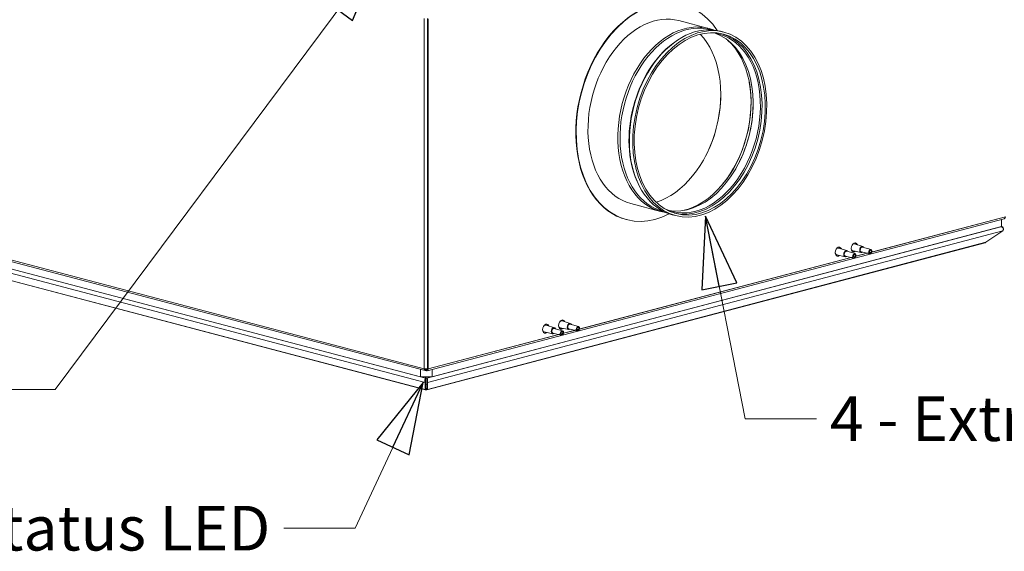
# Model space of a CAD drawing. Units: millimetres. Extents: x 298 to 4804, y 199 to 3343.
# Drawn here: x 829 to 1492, y 199 to 557 of the extents above; entities that cross this region are included whole.
import ezdxf

# ---------------------------------------------------------------- set-up
doc = ezdxf.new("R2010")
doc.units = ezdxf.units.MM
doc.header["$LTSCALE"] = 12
for name, color, linetype, lineweight in [('CF Exhaust H', 7, 'Continuous', 5), ('CF Extract DE', 7, 'Continuous', 5), ('CF Inlet DI', 7, 'Continuous', 5), ('CF Supply H', 7, 'Continuous', 5), ('CF water Surface', 7, 'Continuous', 5), ('Text AM', 7, 'Continuous', 15)]:
    doc.layers.add(name, color=color, linetype=linetype, lineweight=lineweight)
doc.styles.add('Note Text (ISO)', font='arial.ttf')
doc.dimstyles.new('Default - Method 1b (ISO)$7', dxfattribs={"dimscale": 12, "dimtxt": 2.5, "dimasz": 4, "dimexe": 3.175, "dimexo": 0, "dimgap": 0.762, "dimtad": 1, "dimtoh": 1, "dimrnd": 1e-08, "dimtxsty": 'Note Text (ISO)', "dimcen": 0.09, "dimdle": 10, "dimclrd": 256, "dimclre": 256, "dimclrt": 256, "dimazin": 2, "dimtfac": 1.4, "dimtmove": 0, "dimatfit": 3, "dimldrblk": 'Filled-2', "dimfxl": 1, "dimtolj": 1, "dimlwd": -1, "dimlwe": -1, "dimarcsym": 0})

# ---------------------------------------------------------------- blocks, each defined once
blk = doc.blocks.new('Filled-2')
at = {"color": 0}
for p, q in [((0, 0), (-1, 0.25)), ((-1, 0.25), (-1, -0.25)), ((-1, 0), (0, 0)), ((-1, -0.25), (0, 0))]:
    blk.add_line(p, q, dxfattribs=at)
at = {"color": 0, "flags": 128}
blk.add_lwpolyline([(-1, -0.25), (0, 0), (-1, 0.25), (-1, -0.25)], dxfattribs=at)
at = {"color": 0}
blk.add_solid([(-1, -0.25), (0, 0), (-1, 0.25), (-1, -0.25)], dxfattribs=at)

msp = doc.modelspace()

# ---------------------------------------------------------------- linework, layer by layer
at = {"layer": 'CF Exhaust H'}
for p, q in [((1101.18, 322.17), (1101.18, 557.56)), ((1103.44, 557.56), (1103.44, 322.17)), ((1103.44, 557.56), (1103.44, 322.17)), ((1104.01, 322.02), (1104.01, 557.41)), ((437.06, 497.01), (1101.18, 322.17)), ((437.79, 495.76), (1101.9, 320.92)), ((438.76, 490.55), (1102.27, 315.87)), ((1101.87, 312.91), (437.56, 487.81)), ((1098.71, 316.8), (442.32, 489.61)), ((448.88, 480.09), (1101.87, 308.18)), ((1102.26, 307.93), (449.27, 479.85)), ((1402.58, 400.63), (1492.55, 424.31)), ((1103.07, 315.87), (1489.39, 417.61)), ((1103.28, 320.77), (1491.47, 422.97)), ((1489.79, 417.71), (1106.63, 316.8)), ((1489.79, 417.71), (1489.79, 422.53)), ((1489.79, 417.83), (1490, 417.77)), ((1490.59, 414.87), (1103.47, 312.91)), ((1490.59, 414.87), (1479.28, 407.15)), ((1478.89, 406.91), (1103.08, 307.93)), ((1103.47, 308.18), (1479.28, 407.15)), ((1391.83, 397.8), (1399.43, 399.8)), ((1205.72, 348.8), (1388.68, 396.97)), ((1104.01, 322.02), (1191.82, 345.14)), ((1194.97, 345.97), (1202.57, 347.97))]:
    msp.add_line(p, q, dxfattribs=at)
msp.add_ellipse((1478.48, 408.45), major_axis=(0.41, -1.55), ratio=0.682144, start_param=0, end_param=0.417013, dxfattribs=at)
for points, knots in [([(1492.55, 424.31), (1492.55, 423.74), (1492.17, 423.21), (1491.6, 423.01), (1491.55, 422.99), (1491.51, 422.98), (1491.47, 422.97)], [-3.141593, -3.141593, -3.141593, -3.141593, -2.022381, -2.022381, -2.022381, -1.939124, -1.939124, -1.939124, -1.939124]), ([(1489.39, 417.61), (1490.03, 417.55), (1490.64, 417.15), (1490.92, 416.61), (1491.19, 416.08), (1491.12, 415.44), (1490.75, 415.02), (1490.7, 414.96), (1490.65, 414.92), (1490.59, 414.87)], [-1.570796, -1.570796, -1.570796, -1.570796, -0.453162, -0.453162, -0.453162, 0.645641, 0.645641, 0.645641, 0.785398, 0.785398, 0.785398, 0.785398]), ([(1491.06, 416.17), (1491.11, 416.42), (1491.09, 416.67), (1491.01, 416.89), (1490.83, 417.38), (1490.35, 417.73), (1489.79, 417.81)], [-0.164223, -0.164223, -0.164223, -0.164223, 0.312687, 0.312687, 0.312687, 1.332859, 1.332859, 1.332859, 1.332859])]:
    msp.add_open_spline(points, degree=3, knots=knots, dxfattribs=at)
at = {"layer": 'CF Extract DE'}
for p, q in [((1101.18, 322.17), (1101.18, 557.56)), ((1103.44, 557.56), (1103.44, 322.17)), ((1103.44, 557.56), (1103.44, 322.17)), ((1104.01, 322.02), (1104.01, 557.41)), ((1272.65, 556.26), (1292.72, 550.97)), ((1300.69, 549.09), (1302.97, 548.49)), ((437.06, 497.01), (1101.18, 322.17)), ((437.79, 495.76), (1101.9, 320.92)), ((438.76, 490.55), (1102.27, 315.87)), ((1101.87, 312.91), (437.56, 487.81)), ((1098.71, 316.8), (442.32, 489.61)), ((448.88, 480.09), (1101.87, 308.18)), ((1102.26, 307.93), (449.27, 479.85)), ((1240.27, 433.25), (1260.33, 427.97)), ((1261.6, 428.16), (1262.1, 428.03)), ((1268.2, 425.68), (1270.48, 425.09)), ((1402.58, 400.63), (1492.55, 424.31)), ((1103.07, 315.87), (1489.39, 417.61)), ((1103.28, 320.77), (1491.47, 422.97)), ((1489.79, 417.71), (1106.63, 316.8)), ((1237.13, 422.49), (1237.41, 422.42)), ((1489.79, 417.71), (1489.79, 422.53)), ((1489.79, 417.83), (1490, 417.77)), ((1490.59, 414.87), (1103.47, 312.91)), ((1490.59, 414.87), (1479.28, 407.15)), ((1478.89, 406.91), (1103.08, 307.93)), ((1103.47, 308.18), (1479.28, 407.15)), ((1396.48, 404.4), (1390.91, 406.16)), ((1384.66, 397.47), (1378.94, 398.69)), ((1385.74, 401.57), (1380.16, 403.33)), ((1390.43, 396.55), (1384.74, 397.9)), ((1391.22, 399.53), (1385.6, 401.15)), ((1395.41, 400.3), (1389.68, 401.52)), ((1391.83, 397.8), (1399.43, 399.8)), ((1401.18, 399.38), (1395.49, 400.73)), ((1401.97, 402.36), (1396.35, 403.98)), ((1205.72, 348.8), (1388.68, 396.97)), ((1188.88, 349.74), (1183.3, 351.5)), ((1199.63, 352.57), (1194.05, 354.33)), ((1205.11, 350.53), (1199.49, 352.15)), ((1104.01, 322.02), (1191.82, 345.14)), ((1187.8, 345.64), (1182.08, 346.86)), ((1193.57, 344.72), (1187.88, 346.08)), ((1194.36, 347.7), (1188.74, 349.32)), ((1198.55, 348.47), (1192.83, 349.69)), ((1194.97, 345.97), (1202.57, 347.97)), ((1204.32, 347.55), (1198.63, 348.91)), ((1098.71, 321.76), (1098.71, 316.8)), ((1101.74, 321.55), (1102.31, 321.4)), ((1102.31, 321.4), (1102.31, 322.05)), ((1102.31, 321.4), (1103.25, 321.65)), ((1102.31, 320.92), (1102.31, 321.4)), ((1102.79, 320.8), (1102.31, 320.92)), ((1102.79, 321.53), (1102.79, 320.8)), ((1102.95, 321.57), (1103.25, 321.65)), ((1102.95, 321.53), (1102.95, 321.57)), ((1102.95, 321.53), (1102.95, 320.8)), ((1103.03, 320.75), (1102.95, 321.53)), ((1103.44, 322.17), (1104.01, 322.02)), ((1106.63, 316.8), (1106.63, 321.65)), ((1098.71, 316.8), (1106.63, 316.8)), ((1102.27, 313.57), (1101.87, 312.91)), ((1101.87, 312.91), (1101.87, 308.18)), ((1102.27, 315.09), (1102.27, 316.8)), ((1102.27, 316.8), (1102.27, 315.87)), ((1102.27, 316.63), (1103.07, 316.42)), ((1102.27, 315.09), (1102.27, 315.87)), ((1103.07, 315.65), (1102.27, 315.86)), ((1102.27, 308.83), (1102.27, 313.57)), ((1103.07, 311.48), (1102.27, 311.27)), ((1103.07, 315.87), (1103.07, 316.8)), ((1103.07, 315.09), (1103.07, 315.87)), ((1103.47, 312.91), (1103.07, 313.57)), ((1103.07, 308.83), (1103.07, 313.57)), ((1103.47, 308.18), (1103.47, 312.91)), ((1102.27, 308.83), (1101.87, 308.18)), ((1102.29, 308.81), (1102.67, 308.71)), ((1102.67, 308.71), (1103.05, 308.81)), ((1102.67, 308.71), (1102.67, 307.93)), ((1103.07, 308.83), (1103.47, 308.18))]:
    msp.add_line(p, q, dxfattribs=at)
for centre, major_axis, ratio, start_param, end_param in [((1256.18, 494.83), (19.04, 72.34), 0.682161, 0, 3.141593), ((1256.46, 494.75), (19.04, 72.34), 0.682161, 5.731952, 9.976011), ((1256.46, 494.75), (16.19, 61.5), 0.682161, 0, 3.141593), ((1277.66, 489.17), (16.06, 61.01), 0.682161, 0, 3.141593), ((1276.53, 489.47), (16.19, 61.5), 0.682161, 6.205697, 9.502266), ((1284.45, 487.39), (16.24, 61.7), 0.682161, 0, 3.141593), ((1256.18, 494.83), (16.09, 61.12), 0.682161, 3.535186, 5.889592), ((1283.89, 487.53), (-15.72, -59.69), 0.682161, 6.159971, 9.547992), ((1279.03, 488.81), (-15.72, -59.69), 0.682161, 0.05977, 3.081822), ((1284.57, 487.35), (-15.89, -60.34), 0.682161, 0.026113, 3.11548), ((1283.72, 487.58), (-16.06, -61.01), 0.682161, 3.853455, 5.571323), ((1276.94, 489.36), (-15.96, -60.62), 0.682161, 0.331606, 2.809987), ((1276.53, 489.47), (16.09, 61.12), 0.682161, 4.113022, 5.311756), ((1255.61, 494.98), (16.29, 61.89), 0.682161, 4.346481, 5.078297), ((1255.61, 494.98), (-16.29, -61.89), 0.682161, 1.204888, 1.936704), ((1278.35, 488.99), (15.96, 60.62), 0.682161, 4.347028, 5.07775), ((1380.06, 400.87), (-0.79, -3.02), 0.682161, 2.401951, 7.022827), ((1390.81, 403.7), (-0.79, -3.02), 0.682161, 2.401951, 7.022827), ((1390.24, 403.85), (0.61, 2.32), 0.682161, 6.250601, 7.189011), ((1390.24, 403.85), (0.79, 3.02), 0.682161, 5.557441, 6.145327), ((1390.24, 403.85), (0.79, 3.02), 0.682161, 5.557441, 6.145327), ((1395.9, 402.36), (0.54, 2.05), 0.682161, 5.610536, 10.097428), ((1478.48, 408.45), (0.41, -1.55), 0.682144, 0, 0.417013), ((1379.49, 401.02), (-0.61, -2.32), 0.682161, 5.37736, 6.31577), ((1379.49, 401.02), (0.61, 2.32), 0.682161, 6.250601, 7.189011), ((1379.49, 401.02), (-0.79, -3.02), 0.682161, 0.137858, 0.725744), ((1379.49, 401.02), (-0.79, -3.02), 0.682161, 0.137858, 0.725744), ((1379.49, 401.02), (0.79, 3.02), 0.682161, 5.557441, 6.145327), ((1379.49, 401.02), (0.79, 3.02), 0.682161, 5.557441, 6.145327), ((1385.15, 399.53), (0.54, 2.05), 0.682161, 5.610536, 10.097428), ((1385.15, 399.53), (0.43, 1.62), 0.682161, 6.2669, 9.441063), ((1390.24, 403.85), (-0.61, -2.32), 0.682161, 5.37736, 6.31577), ((1390.24, 403.85), (-0.79, -3.02), 0.682161, 0.137858, 0.725744), ((1390.24, 403.85), (-0.79, -3.02), 0.682161, 0.137858, 0.725744), ((1395.9, 402.36), (0.43, 1.62), 0.682161, 6.2669, 9.441063), ((1183.2, 349.04), (-0.79, -3.02), 0.682161, 2.401951, 7.022827), ((1182.64, 349.19), (0.61, 2.32), 0.682161, 6.250601, 7.189011), ((1182.64, 349.19), (0.79, 3.02), 0.682161, 5.557441, 6.145327), ((1182.64, 349.19), (0.79, 3.02), 0.682161, 5.557441, 6.145327), ((1193.95, 351.87), (-0.79, -3.02), 0.682161, 2.401951, 7.022827), ((1193.38, 352.02), (0.61, 2.32), 0.682161, 6.250601, 7.189011), ((1193.38, 352.02), (0.79, 3.02), 0.682161, 5.557441, 6.145327), ((1193.38, 352.02), (0.79, 3.02), 0.682161, 5.557441, 6.145327), ((1199.04, 350.53), (0.54, 2.05), 0.682161, 5.610536, 10.097428), ((1199.04, 350.53), (0.43, 1.62), 0.682161, 6.2669, 9.441063), ((1182.64, 349.19), (-0.61, -2.32), 0.682161, 5.37736, 6.31577), ((1182.64, 349.19), (-0.79, -3.02), 0.682161, 0.137858, 0.725744), ((1182.64, 349.19), (-0.79, -3.02), 0.682161, 0.137858, 0.725744), ((1188.29, 347.7), (0.54, 2.05), 0.682161, 5.610536, 10.097428), ((1188.29, 347.7), (0.43, 1.62), 0.682161, 6.2669, 9.441063), ((1193.38, 352.02), (-0.61, -2.32), 0.682161, 5.37736, 6.31577), ((1193.38, 352.02), (-0.79, -3.02), 0.682161, 0.137858, 0.725744), ((1193.38, 352.02), (-0.79, -3.02), 0.682161, 0.137858, 0.725744), ((1102.31, 322.47), (-1.6, 0), 0.263274, 0.785398, 2.356194), ((1102.31, 322.47), (-0.41, -1.55), 0.682161, 5.080717, 6.651513), ((1102.87, 322.32), (0.204, -0.774), 0.682161, 6.056755, 7.485654), ((1102.87, 322.32), (0.41, -1.55), 0.682161, 6.056755, 7.485654), ((1102.27, 314.32), (0, -0.827), 0.000016, 3.509983, 5.866178), ((1103.07, 314.32), (0, -0.827), 0.000016, 3.509982, 5.866177), ((1102.67, 309.48), (-0.41, -1.55), 0.682161, 5.866181, 6.651579), ((1102.67, 309.48), (-0.204, -0.774), 0.682161, 5.866181, 6.651579), ((1102.67, 309.48), (0.204, -0.774), 0.682144, 5.9148, 6.700198), ((1102.67, 309.48), (0.41, -1.55), 0.682144, 5.9148, 6.700198)]:
    msp.add_ellipse(centre, major_axis=major_axis, ratio=ratio, start_param=start_param, end_param=end_param, dxfattribs=at)
for centre, major_axis in [((1286.72, 486.79), (-16.24, -61.7)), ((1286.72, 486.79), (-15.89, -60.34)), ((1390.81, 398.04), (-0.39, -1.49)), ((1390.81, 398.04), (-0.244, -0.928)), ((1401.56, 400.87), (-0.39, -1.49)), ((1401.56, 400.87), (-0.244, -0.928)), ((1193.95, 346.22), (-0.39, -1.49)), ((1193.95, 346.22), (-0.244, -0.928)), ((1204.7, 349.04), (-0.39, -1.49)), ((1204.7, 349.04), (-0.244, -0.928))]:
    msp.add_ellipse(centre, major_axis=major_axis, ratio=0.682161, dxfattribs=at)
for points, knots in [([(1492.55, 424.31), (1492.55, 423.74), (1492.17, 423.21), (1491.6, 423.01), (1491.55, 422.99), (1491.51, 422.98), (1491.47, 422.97)], [-3.141593, -3.141593, -3.141593, -3.141593, -2.022381, -2.022381, -2.022381, -1.939124, -1.939124, -1.939124, -1.939124]), ([(1489.39, 417.61), (1490.03, 417.55), (1490.64, 417.15), (1490.92, 416.61), (1491.19, 416.08), (1491.12, 415.44), (1490.75, 415.02), (1490.7, 414.96), (1490.65, 414.92), (1490.59, 414.87)], [-1.570796, -1.570796, -1.570796, -1.570796, -0.453162, -0.453162, -0.453162, 0.645641, 0.645641, 0.645641, 0.785398, 0.785398, 0.785398, 0.785398]), ([(1491.06, 416.17), (1491.11, 416.42), (1491.09, 416.67), (1491.01, 416.89), (1490.83, 417.38), (1490.35, 417.73), (1489.79, 417.81)], [-0.164223, -0.164223, -0.164223, -0.164223, 0.312687, 0.312687, 0.312687, 1.332859, 1.332859, 1.332859, 1.332859]), ([(1102.27, 315.87), (1102.06, 315.7), (1101.85, 315.19), (1101.76, 314.6), (1101.67, 314.02), (1101.69, 313.39), (1101.82, 313.04), (1101.83, 312.99), (1101.85, 312.95), (1101.87, 312.91)], [-1.570796, -1.570796, -1.570796, -1.570796, -0.453162, -0.453162, -0.453162, 0.645641, 0.645641, 0.645641, 0.785398, 0.785398, 0.785398, 0.785398]), ([(1103.47, 312.91), (1103.62, 313.2), (1103.67, 313.78), (1103.61, 314.37), (1103.54, 314.97), (1103.36, 315.54), (1103.15, 315.79), (1103.12, 315.82), (1103.1, 315.85), (1103.07, 315.87)], [-0.785398, -0.785398, -0.785398, -0.785398, 0.312687, 0.312687, 0.312687, 1.430486, 1.430486, 1.430486, 1.570796, 1.570796, 1.570796, 1.570796])]:
    msp.add_open_spline(points, degree=3, knots=knots, dxfattribs=at)
msp.add_open_spline([(1102.95, 320.8), (1102.98, 320.77), (1103.01, 320.76), (1103.03, 320.75)], degree=3, dxfattribs=at)
at = {"layer": 'CF Inlet DI'}
for p, q in [((1101.18, 322.17), (1101.18, 557.56)), ((1103.44, 557.56), (1103.44, 322.17)), ((1103.44, 557.56), (1103.44, 322.17)), ((1104.01, 322.02), (1104.01, 557.41)), ((437.06, 497.01), (1101.18, 322.17)), ((437.79, 495.76), (1101.9, 320.92)), ((438.76, 490.55), (1102.27, 315.87)), ((1101.87, 312.91), (437.56, 487.81)), ((1098.71, 316.8), (442.32, 489.61)), ((448.88, 480.09), (1101.87, 308.18)), ((1102.26, 307.93), (449.27, 479.85)), ((1104.01, 322.02), (1492.55, 424.31)), ((1103.07, 315.87), (1489.39, 417.61)), ((1103.28, 320.77), (1491.47, 422.97)), ((1489.79, 417.71), (1106.63, 316.8)), ((1489.79, 417.71), (1489.79, 422.53)), ((1489.79, 417.83), (1490, 417.77)), ((1490.59, 414.87), (1103.47, 312.91)), ((1490.59, 414.87), (1479.28, 407.15)), ((1478.89, 406.91), (1103.08, 307.93)), ((1103.47, 308.18), (1479.28, 407.15))]:
    msp.add_line(p, q, dxfattribs=at)
msp.add_ellipse((1478.48, 408.45), major_axis=(0.41, -1.55), ratio=0.682144, start_param=0, end_param=0.417013, dxfattribs=at)
for points, knots in [([(1492.55, 424.31), (1492.55, 423.74), (1492.17, 423.21), (1491.6, 423.01), (1491.55, 422.99), (1491.51, 422.98), (1491.47, 422.97)], [-3.141593, -3.141593, -3.141593, -3.141593, -2.022381, -2.022381, -2.022381, -1.939124, -1.939124, -1.939124, -1.939124]), ([(1489.39, 417.61), (1490.03, 417.55), (1490.64, 417.15), (1490.92, 416.61), (1491.19, 416.08), (1491.12, 415.44), (1490.75, 415.02), (1490.7, 414.96), (1490.65, 414.92), (1490.59, 414.87)], [-1.570796, -1.570796, -1.570796, -1.570796, -0.453162, -0.453162, -0.453162, 0.645641, 0.645641, 0.645641, 0.785398, 0.785398, 0.785398, 0.785398]), ([(1491.06, 416.17), (1491.11, 416.42), (1491.09, 416.67), (1491.01, 416.89), (1490.83, 417.38), (1490.35, 417.73), (1489.79, 417.81)], [-0.164223, -0.164223, -0.164223, -0.164223, 0.312687, 0.312687, 0.312687, 1.332859, 1.332859, 1.332859, 1.332859])]:
    msp.add_open_spline(points, degree=3, knots=knots, dxfattribs=at)
at = {"layer": 'CF Supply H'}
for p, q in [((1101.18, 322.17), (1101.18, 557.56)), ((1103.44, 557.56), (1103.44, 322.17)), ((1103.44, 557.56), (1103.44, 322.17)), ((1104.01, 322.02), (1104.01, 557.41)), ((437.06, 497.01), (1101.18, 322.17)), ((437.79, 495.76), (1101.9, 320.92)), ((438.76, 490.55), (1102.27, 315.87)), ((1101.87, 312.91), (437.56, 487.81)), ((1098.71, 316.8), (442.32, 489.61)), ((448.88, 480.09), (1101.87, 308.18)), ((1102.26, 307.93), (449.27, 479.85)), ((1402.58, 400.63), (1492.55, 424.31)), ((1103.07, 315.87), (1489.39, 417.61)), ((1103.28, 320.77), (1491.47, 422.97)), ((1489.79, 417.71), (1106.63, 316.8)), ((1489.79, 417.71), (1489.79, 422.53)), ((1489.79, 417.83), (1490, 417.77)), ((1490.59, 414.87), (1103.47, 312.91)), ((1490.59, 414.87), (1479.28, 407.15)), ((1478.89, 406.91), (1103.08, 307.93)), ((1103.47, 308.18), (1479.28, 407.15)), ((1391.83, 397.8), (1399.43, 399.8)), ((1205.72, 348.8), (1388.68, 396.97)), ((1104.01, 322.02), (1191.82, 345.14)), ((1194.97, 345.97), (1202.57, 347.97)), ((1098.71, 321.76), (1098.71, 316.8)), ((1101.74, 321.55), (1102.31, 321.4)), ((1102.31, 321.4), (1102.31, 322.05)), ((1102.31, 321.4), (1103.25, 321.65)), ((1102.31, 320.92), (1102.31, 321.4)), ((1102.79, 320.8), (1102.31, 320.92)), ((1102.79, 321.53), (1102.79, 320.8)), ((1102.95, 321.57), (1103.25, 321.65)), ((1102.95, 321.53), (1102.95, 321.57)), ((1102.95, 321.53), (1102.95, 320.8)), ((1103.03, 320.75), (1102.95, 321.53)), ((1103.44, 322.17), (1104.01, 322.02)), ((1106.63, 316.8), (1106.63, 321.65)), ((1098.71, 316.8), (1106.63, 316.8)), ((1102.27, 313.57), (1101.87, 312.91)), ((1101.87, 312.91), (1101.87, 308.18)), ((1102.27, 315.09), (1102.27, 316.8)), ((1102.27, 316.8), (1102.27, 315.87)), ((1102.27, 316.63), (1103.07, 316.42)), ((1102.27, 315.09), (1102.27, 315.87)), ((1103.07, 315.65), (1102.27, 315.86)), ((1102.27, 308.83), (1102.27, 313.57)), ((1103.07, 311.48), (1102.27, 311.27)), ((1103.07, 315.87), (1103.07, 316.8)), ((1103.07, 315.09), (1103.07, 315.87)), ((1103.47, 312.91), (1103.07, 313.57)), ((1103.07, 308.83), (1103.07, 313.57)), ((1103.47, 308.18), (1103.47, 312.91)), ((1102.27, 308.83), (1101.87, 308.18)), ((1102.29, 308.81), (1102.67, 308.71)), ((1102.67, 308.71), (1103.05, 308.81)), ((1102.67, 308.71), (1102.67, 307.93)), ((1103.07, 308.83), (1103.47, 308.18))]:
    msp.add_line(p, q, dxfattribs=at)
for centre, major_axis, ratio, start_param, end_param in [((1478.48, 408.45), (0.41, -1.55), 0.682144, 0, 0.417013), ((1102.31, 322.47), (-1.6, 0), 0.263274, 0.785398, 2.356194), ((1102.31, 322.47), (-0.41, -1.55), 0.682161, 5.080717, 6.651513), ((1102.87, 322.32), (0.204, -0.774), 0.682161, 6.056755, 7.485654), ((1102.87, 322.32), (0.41, -1.55), 0.682161, 6.056755, 7.485654), ((1102.27, 314.32), (0, -0.827), 0.000016, 3.509981, 5.866176), ((1103.07, 314.32), (0, -0.827), 0.000016, 3.509982, 5.866177), ((1102.67, 309.48), (-0.41, -1.55), 0.682161, 5.866181, 6.651579), ((1102.67, 309.48), (-0.204, -0.774), 0.682161, 5.866181, 6.651579), ((1102.67, 309.48), (0.204, -0.774), 0.682144, 5.9148, 6.700198), ((1102.67, 309.48), (0.41, -1.55), 0.682144, 5.9148, 6.700198)]:
    msp.add_ellipse(centre, major_axis=major_axis, ratio=ratio, start_param=start_param, end_param=end_param, dxfattribs=at)
for points, knots in [([(1492.55, 424.31), (1492.55, 423.74), (1492.17, 423.21), (1491.6, 423.01), (1491.55, 422.99), (1491.51, 422.98), (1491.47, 422.97)], [-3.141593, -3.141593, -3.141593, -3.141593, -2.022381, -2.022381, -2.022381, -1.939124, -1.939124, -1.939124, -1.939124]), ([(1489.39, 417.61), (1490.03, 417.55), (1490.64, 417.15), (1490.92, 416.61), (1491.19, 416.08), (1491.12, 415.44), (1490.75, 415.02), (1490.7, 414.96), (1490.65, 414.92), (1490.59, 414.87)], [-1.570796, -1.570796, -1.570796, -1.570796, -0.453162, -0.453162, -0.453162, 0.645641, 0.645641, 0.645641, 0.785398, 0.785398, 0.785398, 0.785398]), ([(1491.06, 416.17), (1491.11, 416.42), (1491.09, 416.67), (1491.01, 416.89), (1490.83, 417.38), (1490.35, 417.73), (1489.79, 417.81)], [-0.164223, -0.164223, -0.164223, -0.164223, 0.312687, 0.312687, 0.312687, 1.332859, 1.332859, 1.332859, 1.332859]), ([(1102.27, 315.87), (1102.06, 315.7), (1101.85, 315.19), (1101.76, 314.6), (1101.67, 314.02), (1101.69, 313.39), (1101.82, 313.04), (1101.83, 312.99), (1101.85, 312.95), (1101.87, 312.91)], [-1.570796, -1.570796, -1.570796, -1.570796, -0.453162, -0.453162, -0.453162, 0.645641, 0.645641, 0.645641, 0.785398, 0.785398, 0.785398, 0.785398]), ([(1103.47, 312.91), (1103.62, 313.2), (1103.67, 313.78), (1103.61, 314.37), (1103.54, 314.97), (1103.36, 315.54), (1103.15, 315.79), (1103.12, 315.82), (1103.1, 315.85), (1103.07, 315.87)], [-0.785398, -0.785398, -0.785398, -0.785398, 0.312687, 0.312687, 0.312687, 1.430486, 1.430486, 1.430486, 1.570796, 1.570796, 1.570796, 1.570796])]:
    msp.add_open_spline(points, degree=3, knots=knots, dxfattribs=at)
msp.add_open_spline([(1102.95, 320.8), (1102.98, 320.77), (1103.01, 320.76), (1103.03, 320.75)], degree=3, dxfattribs=at)
at = {"layer": 'CF water Surface'}
for p, q in [((1101.18, 322.17), (1101.18, 557.56)), ((1103.44, 557.56), (1103.44, 322.17)), ((1103.44, 557.56), (1103.44, 322.17)), ((1104.01, 322.02), (1104.01, 557.41)), ((437.06, 497.01), (1101.18, 322.17)), ((437.79, 495.76), (1101.9, 320.92)), ((438.76, 490.55), (1102.27, 315.87)), ((1101.87, 312.91), (437.56, 487.81)), ((1098.71, 316.8), (442.32, 489.61)), ((448.88, 480.09), (1101.87, 308.18)), ((1102.26, 307.93), (449.27, 479.85)), ((1402.58, 400.63), (1492.55, 424.31)), ((1103.07, 315.87), (1489.39, 417.61)), ((1103.28, 320.77), (1491.47, 422.97)), ((1489.79, 417.71), (1106.63, 316.8)), ((1489.79, 417.71), (1489.79, 422.53)), ((1489.79, 417.83), (1490, 417.77)), ((1490.59, 414.87), (1103.47, 312.91)), ((1490.59, 414.87), (1479.28, 407.15)), ((1478.89, 406.91), (1103.08, 307.93)), ((1103.47, 308.18), (1479.28, 407.15)), ((1391.83, 397.8), (1399.43, 399.8)), ((1205.72, 348.8), (1388.68, 396.97)), ((1104.01, 322.02), (1191.82, 345.14)), ((1194.97, 345.97), (1202.57, 347.97)), ((1098.71, 321.76), (1098.71, 316.8)), ((1101.74, 321.55), (1102.31, 321.4)), ((1102.31, 321.4), (1102.31, 322.05)), ((1102.31, 321.4), (1103.25, 321.65)), ((1102.31, 320.92), (1102.31, 321.4)), ((1102.79, 320.8), (1102.31, 320.92)), ((1102.79, 321.53), (1102.79, 320.8)), ((1102.95, 321.57), (1103.25, 321.65)), ((1102.95, 321.53), (1102.95, 321.57)), ((1102.95, 321.53), (1102.95, 320.8)), ((1103.03, 320.75), (1102.95, 321.53)), ((1103.44, 322.17), (1104.01, 322.02)), ((1106.63, 316.8), (1106.63, 321.65)), ((1098.71, 316.8), (1106.63, 316.8)), ((1102.27, 313.57), (1101.87, 312.91)), ((1101.87, 312.91), (1101.87, 308.18)), ((1102.27, 315.09), (1102.27, 316.8)), ((1102.27, 316.8), (1102.27, 315.87)), ((1102.27, 316.63), (1103.07, 316.42)), ((1102.27, 315.09), (1102.27, 315.87)), ((1103.07, 315.65), (1102.27, 315.86)), ((1102.27, 308.83), (1102.27, 313.57)), ((1103.07, 311.48), (1102.27, 311.27)), ((1103.07, 315.87), (1103.07, 316.8)), ((1103.07, 315.09), (1103.07, 315.87)), ((1103.47, 312.91), (1103.07, 313.57)), ((1103.07, 308.83), (1103.07, 313.57)), ((1103.47, 308.18), (1103.47, 312.91)), ((1102.27, 308.83), (1101.87, 308.18)), ((1102.29, 308.81), (1102.67, 308.71)), ((1102.67, 308.71), (1103.05, 308.81)), ((1102.67, 308.71), (1102.67, 307.93)), ((1103.07, 308.83), (1103.47, 308.18))]:
    msp.add_line(p, q, dxfattribs=at)
for centre, major_axis, ratio, start_param, end_param in [((1478.48, 408.45), (0.41, -1.55), 0.682144, 0, 0.417013), ((1102.31, 322.47), (-1.6, 0), 0.263274, 0.785398, 2.356194), ((1102.31, 322.47), (-0.41, -1.55), 0.682161, 5.080717, 6.651513), ((1102.87, 322.32), (0.204, -0.774), 0.682161, 6.056755, 7.485654), ((1102.87, 322.32), (0.41, -1.55), 0.682161, 6.056755, 7.485654), ((1102.27, 314.32), (0, -0.827), 0.000016, 3.509981, 5.866176), ((1103.07, 314.32), (0, -0.827), 0.000016, 3.509982, 5.866177), ((1102.67, 309.48), (-0.41, -1.55), 0.682161, 5.866181, 6.651579), ((1102.67, 309.48), (-0.204, -0.774), 0.682161, 5.866181, 6.651579), ((1102.67, 309.48), (0.204, -0.774), 0.682144, 5.9148, 6.700198), ((1102.67, 309.48), (0.41, -1.55), 0.682144, 5.9148, 6.700198)]:
    msp.add_ellipse(centre, major_axis=major_axis, ratio=ratio, start_param=start_param, end_param=end_param, dxfattribs=at)
for points, knots in [([(1492.55, 424.31), (1492.55, 423.74), (1492.17, 423.21), (1491.6, 423.01), (1491.55, 422.99), (1491.51, 422.98), (1491.47, 422.97)], [-3.141593, -3.141593, -3.141593, -3.141593, -2.022381, -2.022381, -2.022381, -1.939124, -1.939124, -1.939124, -1.939124]), ([(1489.39, 417.61), (1490.03, 417.55), (1490.64, 417.15), (1490.92, 416.61), (1491.19, 416.08), (1491.12, 415.44), (1490.75, 415.02), (1490.7, 414.96), (1490.65, 414.92), (1490.59, 414.87)], [-1.570796, -1.570796, -1.570796, -1.570796, -0.453162, -0.453162, -0.453162, 0.645641, 0.645641, 0.645641, 0.785398, 0.785398, 0.785398, 0.785398]), ([(1491.06, 416.17), (1491.11, 416.42), (1491.09, 416.67), (1491.01, 416.89), (1490.83, 417.38), (1490.35, 417.73), (1489.79, 417.81)], [-0.164223, -0.164223, -0.164223, -0.164223, 0.312687, 0.312687, 0.312687, 1.332859, 1.332859, 1.332859, 1.332859]), ([(1102.27, 315.87), (1102.06, 315.7), (1101.85, 315.19), (1101.76, 314.6), (1101.67, 314.02), (1101.69, 313.39), (1101.82, 313.04), (1101.83, 312.99), (1101.85, 312.95), (1101.87, 312.91)], [-1.570796, -1.570796, -1.570796, -1.570796, -0.453162, -0.453162, -0.453162, 0.645641, 0.645641, 0.645641, 0.785398, 0.785398, 0.785398, 0.785398]), ([(1103.47, 312.91), (1103.62, 313.2), (1103.67, 313.78), (1103.61, 314.37), (1103.54, 314.97), (1103.36, 315.54), (1103.15, 315.79), (1103.12, 315.82), (1103.1, 315.85), (1103.07, 315.87)], [-0.785398, -0.785398, -0.785398, -0.785398, 0.312687, 0.312687, 0.312687, 1.430486, 1.430486, 1.430486, 1.570796, 1.570796, 1.570796, 1.570796])]:
    msp.add_open_spline(points, degree=3, knots=knots, dxfattribs=at)
msp.add_open_spline([(1102.95, 320.8), (1102.98, 320.77), (1103.01, 320.76), (1103.03, 320.75)], degree=3, dxfattribs=at)

# ---------------------------------------------------------------- texts
at = {"layer": 'Text AM', "char_height": 30, "style": 'Note Text (ISO)'}
for s, insert, width, attachment_point in [('\\fLibre Franklin|b0|i0;\\H30.0000;4 - Extract', (1374.34, 303.54), 197.2249, 1), ('{\\fLibre Franklin|b0|i0|c0|p2;8 - Status LED }', (997.72, 229.95), 264.8108, 3)]:
    msp.add_mtext(s, dxfattribs=dict(at, insert=insert, width=width, attachment_point=attachment_point))

# ---------------------------------------------------------------- leaders
at = {"layer": 'Text AM', "annotation_type": 0, "has_hookline": 1}
for points, hookline_direction, text_width in [([(1072.15, 602.04), (852.88, 308.15), (804.88, 308.15)], 1, 476.44), ([(1290.7, 424.72), (1317.2, 288.54), (1365.2, 288.54)], 0, 194.15), ([(1100.54, 312.84), (1054.87, 214.95), (1006.87, 214.95)], 1, 265.8)]:
    msp.add_leader(points, dimstyle='Default - Method 1b (ISO)$7', override={"dimtad": 0}, dxfattribs=dict(at, hookline_direction=hookline_direction, text_width=text_width))

doc.saveas('drawing.dxf')
